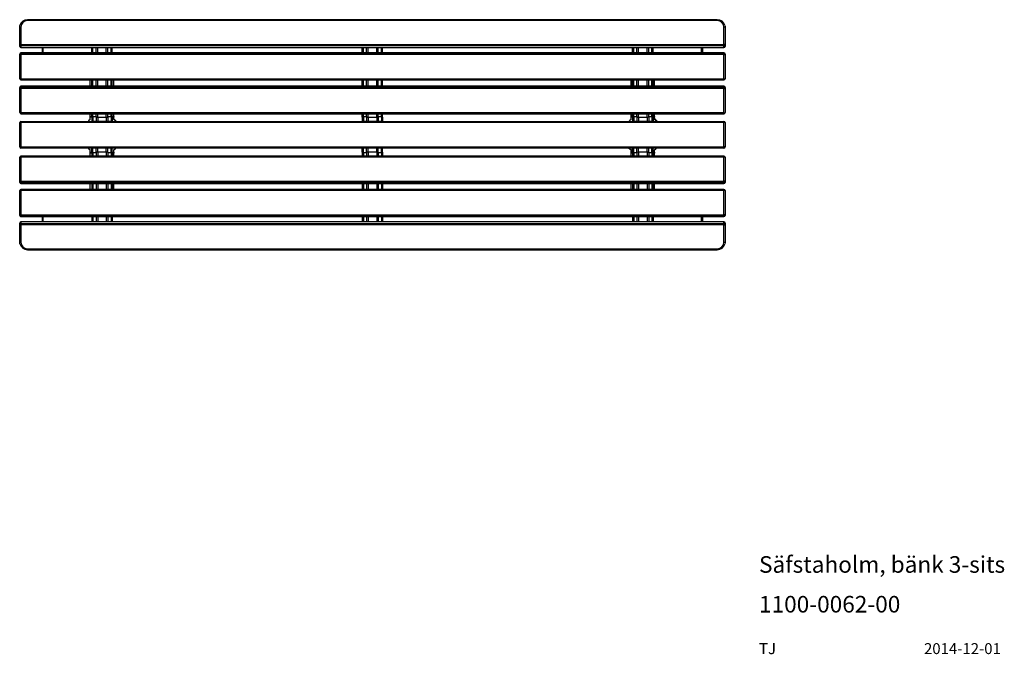
# Model space of a CAD drawing. Extents: x 682 to 3194, y 78 to 1699.
import ezdxf

# ---------------------------------------------------------------- set-up
doc = ezdxf.new("R2010")
doc.units = 0
doc.header["$LTSCALE"] = 8
doc.layers.get('0').update_dxf_attribs({"linetype": 'CONTINUOUS'})
doc.styles.add('SLDTEXTSTYLE0', font='TXT', dxfattribs={"width": 0.75})

msp = doc.modelspace()

# ---------------------------------------------------------------- linework, layer by layer
at = {"color": 7, "linetype": 'CONTINUOUS'}
for p, q in [((2461.7, 1698.6), (701.7, 1698.6)), ((2461.7, 1696.2), (701.7, 1696.2)), ((681.7, 1634.8), (681.7, 1678.9)), ((684.7, 1679.5), (684.7, 1635.4)), ((2478.7, 1635.4), (2478.7, 1679.5)), ((2481.7, 1678.9), (2481.7, 1634.8)), ((681.7, 1630.4), (681.7, 1634.8)), ((684.7, 1631.9), (684.7, 1635.4)), ((684.7, 1635.4), (2478.7, 1635.4)), ((2478.7, 1631.9), (2478.7, 1635.4)), ((2481.7, 1634.8), (2481.7, 1630.4)), ((681.7, 1609.5), (681.7, 1610.7)), ((681.7, 1547.6), (681.7, 1609.5)), ((2478.7, 1631.9), (684.7, 1631.9)), ((684.7, 1631.9), (684.7, 1627.5)), ((684.7, 1627.5), (2478.7, 1627.5)), ((684.7, 1627.4), (2478.7, 1627.4)), ((2478.7, 1613.7), (684.7, 1613.7)), ((684.7, 1613.7), (684.7, 1612.5)), ((2478.7, 1613.7), (684.7, 1613.7)), ((684.7, 1612.5), (2478.7, 1612.5)), ((684.7, 1612.5), (684.7, 1609.3)), ((2478.7, 1609.3), (684.7, 1609.3)), ((684.7, 1609.3), (684.7, 1547.4)), ((739.7, 1613.7), (739.7, 1627.4)), ((741.7, 1613.7), (741.7, 1627.4)), ((865.7, 1613.7), (865.7, 1627.4)), ((868.7, 1613.7), (868.7, 1627.4)), ((876.7, 1613.7), (876.7, 1627.4)), ((906.7, 1613.7), (906.7, 1627.4)), ((914.7, 1613.7), (914.7, 1627.4)), ((917.7, 1613.7), (917.7, 1627.4)), ((1555.7, 1613.7), (1555.7, 1627.4)), ((1558.7, 1613.7), (1558.7, 1627.4)), ((1566.7, 1613.7), (1566.7, 1627.4)), ((1596.7, 1613.7), (1596.7, 1627.4)), ((1604.7, 1613.7), (1604.7, 1627.4)), ((1607.7, 1613.7), (1607.7, 1627.4)), ((2245.7, 1613.7), (2245.7, 1627.4)), ((2248.7, 1613.7), (2248.7, 1627.4)), ((2256.7, 1613.7), (2256.7, 1627.4)), ((2286.7, 1613.7), (2286.7, 1627.4)), ((2294.7, 1613.7), (2294.7, 1627.4)), ((2297.7, 1613.7), (2297.7, 1627.4)), ((2421.7, 1613.7), (2421.7, 1627.4)), ((2421.7, 1627.3), (2421.7, 1613.7)), ((2423.7, 1627.4), (2423.7, 1613.7)), ((2478.7, 1627.5), (2478.7, 1631.9)), ((2478.7, 1612.5), (2478.7, 1613.7)), ((2478.7, 1612.5), (2478.7, 1609.3)), ((2478.7, 1547.4), (2478.7, 1609.3)), ((2481.7, 1610.7), (2481.7, 1609.5)), ((2481.7, 1609.5), (2481.7, 1547.6)), ((684.7, 1547.4), (2478.7, 1547.4)), ((684.7, 1544.6), (2478.7, 1544.6)), ((861.7, 1528.7), (861.7, 1544.6)), ((865.7, 1528.7), (865.7, 1544.6)), ((868.7, 1528.7), (868.7, 1544.6)), ((876.7, 1528.7), (876.7, 1544.6)), ((906.7, 1528.7), (906.7, 1544.6)), ((914.7, 1528.7), (914.7, 1544.6)), ((917.7, 1528.7), (917.7, 1544.6)), ((921.7, 1528.7), (921.7, 1544.6)), ((1555.7, 1528.7), (1555.7, 1544.6)), ((1558.7, 1528.7), (1558.7, 1544.6)), ((1566.7, 1528.7), (1566.7, 1544.6)), ((1596.7, 1528.7), (1596.7, 1544.6)), ((1604.7, 1528.7), (1604.7, 1544.6)), ((1607.7, 1528.7), (1607.7, 1544.6)), ((2241.7, 1528.7), (2241.7, 1544.6)), ((2245.7, 1528.7), (2245.7, 1544.6)), ((2248.7, 1528.7), (2248.7, 1544.6)), ((2256.7, 1528.7), (2256.7, 1544.6)), ((2286.7, 1528.7), (2286.7, 1544.6)), ((2294.7, 1528.7), (2294.7, 1544.6)), ((2297.7, 1528.7), (2297.7, 1544.6)), ((2301.7, 1528.7), (2301.7, 1544.6)), ((681.7, 1523), (681.7, 1525.7)), ((681.7, 1461.5), (681.7, 1523)), ((2478.7, 1528.7), (684.7, 1528.7)), ((684.7, 1528.7), (684.7, 1526)), ((2478.7, 1528.7), (684.7, 1528.7)), ((684.7, 1526), (2478.7, 1526)), ((684.7, 1526), (684.7, 1522.6)), ((2478.7, 1522.6), (684.7, 1522.6)), ((684.7, 1522.6), (684.7, 1461.1)), ((2478.7, 1526), (2478.7, 1528.7)), ((2478.7, 1526), (2478.7, 1522.6)), ((2478.7, 1461.1), (2478.7, 1522.6)), ((2481.7, 1525.7), (2481.7, 1523)), ((2481.7, 1523), (2481.7, 1461.5)), ((684.7, 1461.1), (2478.7, 1461.1)), ((684.7, 1458.5), (2478.7, 1458.5)), ((861.7, 1451.7), (861.7, 1458.5)), ((865.7, 1449.8), (865.7, 1458.5)), ((868.7, 1449.8), (868.7, 1458.5)), ((876.7, 1450.2), (876.7, 1458.5)), ((906.7, 1450.2), (906.7, 1458.5)), ((914.7, 1449.8), (914.7, 1458.5)), ((917.7, 1449.8), (917.7, 1458.5)), ((921.7, 1451.7), (921.7, 1458.5)), ((1555.7, 1449.8), (1555.7, 1458.5)), ((1558.7, 1449.8), (1558.7, 1458.5)), ((1566.7, 1450.2), (1566.7, 1458.5)), ((1596.7, 1450.2), (1596.7, 1458.5)), ((1604.7, 1449.8), (1604.7, 1458.5)), ((1607.7, 1449.8), (1607.7, 1458.5)), ((2241.7, 1451.7), (2241.7, 1458.5)), ((2245.7, 1449.8), (2245.7, 1458.5)), ((2248.7, 1449.8), (2248.7, 1458.5)), ((2256.7, 1450.2), (2256.7, 1458.5)), ((2286.7, 1450.2), (2286.7, 1458.5)), ((2294.7, 1449.8), (2294.7, 1458.5)), ((2297.7, 1449.8), (2297.7, 1458.5)), ((2301.7, 1451.7), (2301.7, 1458.5)), ((681.7, 1373.8), (681.7, 1435.8)), ((684.7, 1435.8), (681.7, 1435.8)), ((684.7, 1438.8), (2478.7, 1438.8)), ((684.7, 1438.8), (684.7, 1435.8)), ((684.7, 1435.8), (684.7, 1373.8)), ((2478.7, 1435.8), (684.7, 1435.8)), ((861.7, 1449.2), (861.7, 1451.7)), ((861.7, 1443.5), (861.7, 1449.2)), ((865.7, 1449.8), (868.7, 1449.8)), ((865.7, 1449.8), (865.7, 1438.8)), ((868.7, 1438.8), (865.7, 1438.8)), ((865.7, 1438.8), (865.7, 1438.8)), ((868.7, 1449.8), (868.7, 1438.8)), ((868.7, 1438.8), (868.7, 1438.8)), ((876.7, 1438.8), (868.7, 1438.8)), ((876.7, 1450.2), (876.7, 1438.8)), ((880.7, 1438.8), (876.7, 1438.8)), ((876.7, 1438.8), (876.7, 1438.8)), ((880.7, 1449.8), (902.7, 1449.8)), ((880.7, 1449.8), (880.7, 1438.8)), ((902.7, 1438.8), (880.7, 1438.8)), ((902.7, 1449.8), (902.7, 1438.8)), ((906.7, 1438.8), (902.7, 1438.8)), ((906.7, 1450.2), (906.7, 1438.8)), ((906.7, 1438.8), (906.7, 1438.8)), ((914.7, 1438.8), (906.7, 1438.8)), ((914.7, 1449.8), (917.7, 1449.8)), ((914.7, 1449.8), (914.7, 1438.8)), ((917.7, 1438.8), (914.7, 1438.8)), ((914.7, 1438.8), (914.7, 1438.8)), ((917.7, 1449.8), (917.7, 1438.8)), ((917.7, 1438.8), (917.7, 1438.8)), ((921.7, 1451.7), (921.7, 1449.2)), ((921.7, 1443.5), (921.7, 1449.2)), ((1555.7, 1449.8), (1558.7, 1449.8)), ((1555.7, 1449.8), (1555.7, 1438.8)), ((1558.7, 1438.8), (1555.7, 1438.8)), ((1555.7, 1438.8), (1555.7, 1438.8)), ((1558.7, 1449.8), (1558.7, 1438.8)), ((1558.7, 1438.8), (1558.7, 1438.8)), ((1566.7, 1438.8), (1558.7, 1438.8)), ((1566.7, 1450.2), (1566.7, 1438.8)), ((1570.7, 1438.8), (1566.7, 1438.8)), ((1566.7, 1438.8), (1566.7, 1438.8)), ((1570.7, 1449.8), (1592.7, 1449.8)), ((1570.7, 1449.8), (1570.7, 1438.8)), ((1592.7, 1438.8), (1570.7, 1438.8)), ((1592.7, 1449.8), (1592.7, 1438.8)), ((1596.7, 1438.8), (1592.7, 1438.8)), ((1596.7, 1450.2), (1596.7, 1438.8)), ((1596.7, 1438.8), (1596.7, 1438.8)), ((1604.7, 1438.8), (1596.7, 1438.8)), ((1604.7, 1449.8), (1607.7, 1449.8)), ((1604.7, 1449.8), (1604.7, 1438.8)), ((1607.7, 1438.8), (1604.7, 1438.8)), ((1604.7, 1438.8), (1604.7, 1438.8)), ((1607.7, 1449.8), (1607.7, 1438.8)), ((1607.7, 1438.8), (1607.7, 1438.8)), ((2241.7, 1449.2), (2241.7, 1451.7)), ((2241.7, 1443.5), (2241.7, 1449.2)), ((2245.7, 1449.8), (2248.7, 1449.8)), ((2245.7, 1449.8), (2245.7, 1438.8)), ((2248.7, 1438.8), (2245.7, 1438.8)), ((2245.7, 1438.8), (2245.7, 1438.8)), ((2248.7, 1449.8), (2248.7, 1438.8)), ((2248.7, 1438.8), (2248.7, 1438.8)), ((2256.7, 1438.8), (2248.7, 1438.8)), ((2256.7, 1450.2), (2256.7, 1438.8)), ((2260.7, 1438.8), (2256.7, 1438.8)), ((2256.7, 1438.8), (2256.7, 1438.8)), ((2260.7, 1449.8), (2282.7, 1449.8)), ((2260.7, 1449.8), (2260.7, 1438.8)), ((2282.7, 1438.8), (2260.7, 1438.8)), ((2282.7, 1449.8), (2282.7, 1438.8)), ((2286.7, 1438.8), (2282.7, 1438.8)), ((2286.7, 1450.2), (2286.7, 1438.8)), ((2286.7, 1438.8), (2286.7, 1438.8)), ((2294.7, 1438.8), (2286.7, 1438.8)), ((2294.7, 1449.8), (2297.7, 1449.8)), ((2294.7, 1449.8), (2294.7, 1438.8)), ((2297.7, 1438.8), (2294.7, 1438.8)), ((2294.7, 1438.8), (2294.7, 1438.8)), ((2297.7, 1449.8), (2297.7, 1438.8)), ((2297.7, 1438.8), (2297.7, 1438.8)), ((2301.7, 1451.7), (2301.7, 1449.2)), ((2301.7, 1443.5), (2301.7, 1449.2)), ((2478.7, 1438.8), (2478.7, 1435.8)), ((2478.7, 1373.8), (2478.7, 1435.8)), ((2481.7, 1435.8), (2478.7, 1435.8)), ((2481.7, 1435.8), (2481.7, 1373.8)), ((684.7, 1373.8), (681.7, 1373.8)), ((684.7, 1373.8), (2478.7, 1373.8)), ((684.7, 1373.8), (684.7, 1370.8)), ((2478.7, 1370.8), (684.7, 1370.8)), ((861.7, 1360.4), (861.7, 1366)), ((861.7, 1357.9), (861.7, 1360.4)), ((861.7, 1350.2), (861.7, 1357.9)), ((865.7, 1359.8), (865.7, 1370.8)), ((868.7, 1359.8), (865.7, 1359.8)), ((865.7, 1359.8), (865.7, 1350.2)), ((868.7, 1359.8), (868.7, 1370.8)), ((868.7, 1359.8), (868.7, 1350.2)), ((876.7, 1359.3), (876.7, 1370.8)), ((876.7, 1359.3), (876.7, 1350.2)), ((880.7, 1359.8), (880.7, 1370.8)), ((902.7, 1359.8), (880.7, 1359.8)), ((902.7, 1359.8), (902.7, 1370.8)), ((906.7, 1359.3), (906.7, 1370.8)), ((906.7, 1359.3), (906.7, 1350.2)), ((914.7, 1359.8), (914.7, 1370.8)), ((917.7, 1359.8), (914.7, 1359.8)), ((914.7, 1359.8), (914.7, 1350.2)), ((917.7, 1359.8), (917.7, 1370.8)), ((917.7, 1359.8), (917.7, 1350.2)), ((921.7, 1360.4), (921.7, 1366)), ((921.7, 1360.4), (921.7, 1357.9)), ((921.7, 1350.2), (921.7, 1357.9)), ((1555.7, 1359.8), (1555.7, 1370.8)), ((1558.7, 1359.8), (1555.7, 1359.8)), ((1555.7, 1359.8), (1555.7, 1350.2)), ((1558.7, 1359.8), (1558.7, 1370.8)), ((1558.7, 1359.8), (1558.7, 1350.2)), ((1566.7, 1359.3), (1566.7, 1370.8)), ((1566.7, 1359.3), (1566.7, 1350.2)), ((1570.7, 1359.8), (1570.7, 1370.8)), ((1592.7, 1359.8), (1570.7, 1359.8)), ((1592.7, 1359.8), (1592.7, 1370.8)), ((1596.7, 1359.3), (1596.7, 1370.8)), ((1596.7, 1359.3), (1596.7, 1350.2)), ((1604.7, 1359.8), (1604.7, 1370.8)), ((1607.7, 1359.8), (1604.7, 1359.8)), ((1604.7, 1359.8), (1604.7, 1350.2)), ((1607.7, 1359.8), (1607.7, 1370.8)), ((1607.7, 1359.8), (1607.7, 1350.2)), ((2241.7, 1360.4), (2241.7, 1366)), ((2241.7, 1357.9), (2241.7, 1360.4)), ((2241.7, 1350.2), (2241.7, 1357.9)), ((2245.7, 1359.8), (2245.7, 1370.8)), ((2248.7, 1359.8), (2245.7, 1359.8)), ((2245.7, 1359.8), (2245.7, 1350.2)), ((2248.7, 1359.8), (2248.7, 1370.8)), ((2248.7, 1359.8), (2248.7, 1350.2)), ((2256.7, 1359.3), (2256.7, 1370.8)), ((2256.7, 1359.3), (2256.7, 1350.2)), ((2260.7, 1359.8), (2260.7, 1370.8)), ((2282.7, 1359.8), (2260.7, 1359.8)), ((2282.7, 1359.8), (2282.7, 1370.8)), ((2286.7, 1359.3), (2286.7, 1370.8)), ((2286.7, 1359.3), (2286.7, 1350.2)), ((2294.7, 1359.8), (2294.7, 1370.8)), ((2297.7, 1359.8), (2294.7, 1359.8)), ((2294.7, 1359.8), (2294.7, 1350.2)), ((2297.7, 1359.8), (2297.7, 1370.8)), ((2297.7, 1359.8), (2297.7, 1350.2)), ((2301.7, 1360.4), (2301.7, 1366)), ((2301.7, 1360.4), (2301.7, 1357.9)), ((2301.7, 1350.2), (2301.7, 1357.9)), ((2478.7, 1373.8), (2478.7, 1370.8)), ((2481.7, 1373.8), (2478.7, 1373.8)), ((681.7, 1285.7), (681.7, 1347.2)), ((2478.7, 1350.2), (684.7, 1350.2)), ((684.7, 1347.6), (684.7, 1286)), ((2478.7, 1347.6), (684.7, 1347.6)), ((2478.7, 1286), (2478.7, 1347.6)), ((2481.7, 1347.2), (2481.7, 1285.7)), ((681.7, 1283), (681.7, 1285.7)), ((684.7, 1286), (2478.7, 1286)), ((684.7, 1286), (684.7, 1282.7)), ((2478.7, 1282.7), (684.7, 1282.7)), ((684.7, 1282.7), (684.7, 1280)), ((2478.7, 1286), (2478.7, 1282.7)), ((2478.7, 1280), (2478.7, 1282.7)), ((2481.7, 1285.7), (2481.7, 1283)), ((681.7, 1200), (681.7, 1261.9)), ((684.7, 1280), (2478.7, 1280)), ((684.7, 1280), (2478.7, 1280)), ((2478.7, 1264.9), (684.7, 1264.9)), ((684.7, 1262.1), (684.7, 1200.2)), ((2478.7, 1262.1), (684.7, 1262.1)), ((861.7, 1264.9), (861.7, 1280)), ((865.7, 1280), (865.7, 1264.9)), ((868.7, 1280), (868.7, 1264.9)), ((876.7, 1280), (876.7, 1264.9)), ((906.7, 1280), (906.7, 1264.9)), ((914.7, 1280), (914.7, 1264.9)), ((917.7, 1280), (917.7, 1264.9)), ((921.7, 1264.9), (921.7, 1280)), ((1555.7, 1280), (1555.7, 1264.9)), ((1558.7, 1280), (1558.7, 1264.9)), ((1566.7, 1280), (1566.7, 1264.9)), ((1596.7, 1280), (1596.7, 1264.9)), ((1604.7, 1280), (1604.7, 1264.9)), ((1607.7, 1280), (1607.7, 1264.9)), ((2241.7, 1264.9), (2241.7, 1280)), ((2245.7, 1280), (2245.7, 1264.9)), ((2248.7, 1280), (2248.7, 1264.9)), ((2256.7, 1280), (2256.7, 1264.9)), ((2286.7, 1280), (2286.7, 1264.9)), ((2294.7, 1280), (2294.7, 1264.9)), ((2297.7, 1280), (2297.7, 1264.9)), ((2301.7, 1264.9), (2301.7, 1280)), ((2478.7, 1200.2), (2478.7, 1262.1)), ((2481.7, 1261.9), (2481.7, 1200)), ((681.7, 1198.8), (681.7, 1200)), ((684.7, 1200.2), (2478.7, 1200.2)), ((684.7, 1200.2), (684.7, 1197)), ((2478.7, 1197), (684.7, 1197)), ((684.7, 1197), (684.7, 1195.8)), ((684.7, 1195.8), (2478.7, 1195.8)), ((684.7, 1195.8), (2478.7, 1195.8)), ((2478.7, 1182.1), (684.7, 1182.1)), ((684.7, 1182.1), (684.7, 1177.7)), ((2478.7, 1182.1), (684.7, 1182.1)), ((739.7, 1182.1), (739.7, 1195.8)), ((741.7, 1182.1), (741.7, 1195.8)), ((865.7, 1195.8), (865.7, 1182.1)), ((868.7, 1195.8), (868.7, 1182.1)), ((876.7, 1195.8), (876.7, 1182.1)), ((906.7, 1195.8), (906.7, 1182.1)), ((914.7, 1195.8), (914.7, 1182.1)), ((917.7, 1195.8), (917.7, 1182.1)), ((1555.7, 1195.8), (1555.7, 1182.1)), ((1558.7, 1195.8), (1558.7, 1182.1)), ((1566.7, 1195.8), (1566.7, 1182.1)), ((1596.7, 1195.8), (1596.7, 1182.1)), ((1604.7, 1195.8), (1604.7, 1182.1)), ((1607.7, 1195.8), (1607.7, 1182.1)), ((2245.7, 1195.8), (2245.7, 1182.1)), ((2248.7, 1195.8), (2248.7, 1182.1)), ((2256.7, 1195.8), (2256.7, 1182.1)), ((2286.7, 1195.8), (2286.7, 1182.1)), ((2294.7, 1195.8), (2294.7, 1182.1)), ((2297.7, 1195.8), (2297.7, 1182.1)), ((2421.7, 1182.1), (2421.7, 1195.8)), ((2423.7, 1195.8), (2423.7, 1182.1)), ((2478.7, 1200.2), (2478.7, 1197)), ((2478.7, 1195.8), (2478.7, 1197)), ((2478.7, 1177.7), (2478.7, 1182.1)), ((2481.7, 1200), (2481.7, 1198.8)), ((681.7, 1174.8), (681.7, 1179.1)), ((681.7, 1130.7), (681.7, 1174.8)), ((684.7, 1177.7), (2478.7, 1177.7)), ((684.7, 1177.7), (684.7, 1174.2)), ((2478.7, 1174.2), (684.7, 1174.2)), ((684.7, 1174.2), (684.7, 1130.1)), ((2478.7, 1177.7), (2478.7, 1174.2)), ((2478.7, 1130.1), (2478.7, 1174.2)), ((2481.7, 1179.1), (2481.7, 1174.8)), ((2481.7, 1174.8), (2481.7, 1130.7)), ((701.7, 1113.4), (2461.7, 1113.4)), ((701.7, 1111), (2461.7, 1111))]:
    msp.add_line(p, q, dxfattribs=at)
at = {"color": 8, "linetype": 'CONTINUOUS'}
for p, q in [((701.7, 1696.2), (701.7, 1698.6)), ((2461.7, 1696.2), (2461.7, 1698.6)), ((684.7, 1627.4), (684.7, 1627.5)), ((684.7, 1613.7), (684.7, 1613.7)), ((740.7, 1627.4), (740.7, 1613.7)), ((880.7, 1613.7), (880.7, 1627.4)), ((902.7, 1613.7), (902.7, 1627.4)), ((1570.7, 1613.7), (1570.7, 1627.4)), ((1592.7, 1613.7), (1592.7, 1627.4)), ((2260.7, 1613.7), (2260.7, 1627.4)), ((2282.7, 1613.7), (2282.7, 1627.4)), ((2422.7, 1613.7), (2422.7, 1627.3)), ((2478.7, 1627.4), (2478.7, 1627.5)), ((2478.7, 1613.7), (2478.7, 1613.7)), ((684.7, 1547.4), (684.7, 1544.6)), ((880.7, 1528.7), (880.7, 1544.6)), ((902.7, 1528.7), (902.7, 1544.6)), ((1570.7, 1528.7), (1570.7, 1544.6)), ((1592.7, 1528.7), (1592.7, 1544.6)), ((2260.7, 1528.7), (2260.7, 1544.6)), ((2282.7, 1528.7), (2282.7, 1544.6)), ((2478.7, 1547.4), (2478.7, 1544.6)), ((684.7, 1528.7), (684.7, 1528.7)), ((2478.7, 1528.7), (2478.7, 1528.7)), ((684.7, 1461.1), (684.7, 1458.5)), ((880.7, 1449.8), (880.7, 1458.5)), ((902.7, 1449.8), (902.7, 1458.5)), ((1570.7, 1449.8), (1570.7, 1458.5)), ((1592.7, 1449.8), (1592.7, 1458.5)), ((2260.7, 1449.8), (2260.7, 1458.5)), ((2282.7, 1449.8), (2282.7, 1458.5)), ((2478.7, 1461.1), (2478.7, 1458.5)), ((861.7, 1451.7), (865.7, 1451.7)), ((865.7, 1449.2), (861.7, 1449.2)), ((880.7, 1438.8), (880.7, 1438.8)), ((902.7, 1438.8), (902.7, 1438.8)), ((917.7, 1451.7), (921.7, 1451.7)), ((921.7, 1449.2), (917.7, 1449.2)), ((1570.7, 1438.8), (1570.7, 1438.8)), ((1592.7, 1438.8), (1592.7, 1438.8)), ((2241.7, 1451.7), (2245.7, 1451.7)), ((2245.7, 1449.2), (2241.7, 1449.2)), ((2260.7, 1438.8), (2260.7, 1438.8)), ((2282.7, 1438.8), (2282.7, 1438.8)), ((2297.7, 1451.7), (2301.7, 1451.7)), ((2301.7, 1449.2), (2297.7, 1449.2)), ((861.7, 1360.4), (865.7, 1360.4)), ((865.7, 1357.9), (861.7, 1357.9)), ((880.7, 1359.8), (880.7, 1350.2)), ((902.7, 1359.8), (902.7, 1350.2)), ((917.7, 1360.4), (921.7, 1360.4)), ((921.7, 1357.9), (917.7, 1357.9)), ((1570.7, 1359.8), (1570.7, 1350.2)), ((1592.7, 1359.8), (1592.7, 1350.2)), ((2241.7, 1360.4), (2245.7, 1360.4)), ((2245.7, 1357.9), (2241.7, 1357.9)), ((2260.7, 1359.8), (2260.7, 1350.2)), ((2282.7, 1359.8), (2282.7, 1350.2)), ((2297.7, 1360.4), (2301.7, 1360.4)), ((2301.7, 1357.9), (2297.7, 1357.9)), ((684.7, 1350.2), (684.7, 1347.6)), ((2478.7, 1350.2), (2478.7, 1347.6)), ((684.7, 1280), (684.7, 1280)), ((684.7, 1264.9), (684.7, 1262.1)), ((880.7, 1280), (880.7, 1264.9)), ((902.7, 1280), (902.7, 1264.9)), ((1570.7, 1280), (1570.7, 1264.9)), ((1592.7, 1280), (1592.7, 1264.9)), ((2260.7, 1280), (2260.7, 1264.9)), ((2282.7, 1280), (2282.7, 1264.9)), ((2478.7, 1280), (2478.7, 1280)), ((2478.7, 1264.9), (2478.7, 1262.1)), ((684.7, 1195.8), (684.7, 1195.8)), ((684.7, 1182.1), (684.7, 1182.1)), ((740.7, 1195.8), (740.7, 1182.1)), ((880.7, 1195.8), (880.7, 1182.1)), ((902.7, 1195.8), (902.7, 1182.1)), ((1570.7, 1195.8), (1570.7, 1182.1)), ((1592.7, 1195.8), (1592.7, 1182.1)), ((2260.7, 1195.8), (2260.7, 1182.1)), ((2282.7, 1195.8), (2282.7, 1182.1)), ((2422.7, 1182.1), (2422.7, 1195.8)), ((2478.7, 1195.8), (2478.7, 1195.8)), ((2478.7, 1182.1), (2478.7, 1182.1)), ((701.7, 1113.4), (701.7, 1111)), ((2461.7, 1113.4), (2461.7, 1111))]:
    msp.add_line(p, q, dxfattribs=at)
at = {"color": 7, "linetype": 'CONTINUOUS', "flags": 128}
for points in [[(681.7, 1678.9), (681.9, 1681.7), (682.3, 1683.8)], [(2481, 1683.8), (2481.5, 1681.7), (2481.7, 1678.9)], [(861.7, 1443.5), (858.4, 1440.8), (856.4, 1438.8)], [(868.7, 1450.7), (868.9, 1450.9), (869.4, 1451), (870.3, 1451.1), (871.4, 1451.2), (872.7, 1451.2), (873.9, 1451.2), (875, 1451.1), (875.9, 1451), (876.5, 1450.9), (876.7, 1450.7)], [(906.7, 1450.7), (906.9, 1450.9), (907.4, 1451), (908.3, 1451.1), (909.4, 1451.2), (910.7, 1451.2), (911.9, 1451.2), (913, 1451.1), (913.9, 1451), (914.5, 1450.9), (914.7, 1450.7)], [(926.9, 1438.8), (924.9, 1440.8), (921.7, 1443.5)], [(1558.7, 1450.7), (1558.9, 1450.9), (1559.4, 1451), (1560.3, 1451.1), (1561.4, 1451.2), (1562.7, 1451.2), (1563.9, 1451.2), (1565, 1451.1), (1565.9, 1451), (1566.5, 1450.9), (1566.7, 1450.7)], [(1596.7, 1450.7), (1596.9, 1450.9), (1597.4, 1451), (1598.3, 1451.1), (1599.4, 1451.2), (1600.7, 1451.2), (1601.9, 1451.2), (1603, 1451.1), (1603.9, 1451), (1604.5, 1450.9), (1604.7, 1450.7)], [(2241.7, 1443.5), (2238.4, 1440.8), (2236.4, 1438.8)], [(2248.7, 1450.7), (2248.9, 1450.9), (2249.4, 1451), (2250.3, 1451.1), (2251.4, 1451.2), (2252.7, 1451.2), (2253.9, 1451.2), (2255, 1451.1), (2255.9, 1451), (2256.5, 1450.9), (2256.7, 1450.7)], [(2286.7, 1450.7), (2286.9, 1450.9), (2287.4, 1451), (2288.3, 1451.1), (2289.4, 1451.2), (2290.7, 1451.2), (2291.9, 1451.2), (2293, 1451.1), (2293.9, 1451), (2294.5, 1450.9), (2294.7, 1450.7)], [(2306.9, 1438.8), (2304.9, 1440.8), (2301.7, 1443.5)], [(856.4, 1370.8), (858.4, 1368.8), (861.7, 1366)], [(876.7, 1358.8), (876.5, 1358.7), (875.9, 1358.6), (875, 1358.5), (873.9, 1358.4), (872.7, 1358.4), (871.4, 1358.4), (870.3, 1358.5), (869.4, 1358.6), (868.9, 1358.7), (868.7, 1358.8)], [(914.7, 1358.8), (914.5, 1358.7), (913.9, 1358.6), (913, 1358.5), (911.9, 1358.4), (910.7, 1358.4), (909.4, 1358.4), (908.3, 1358.5), (907.4, 1358.6), (906.9, 1358.7), (906.7, 1358.8)], [(921.7, 1366), (924.9, 1368.8), (926.9, 1370.8)], [(1566.7, 1358.8), (1566.5, 1358.7), (1565.9, 1358.6), (1565, 1358.5), (1563.9, 1358.4), (1562.7, 1358.4), (1561.4, 1358.4), (1560.3, 1358.5), (1559.4, 1358.6), (1558.9, 1358.7), (1558.7, 1358.8)], [(1604.7, 1358.8), (1604.5, 1358.7), (1603.9, 1358.6), (1603, 1358.5), (1601.9, 1358.4), (1600.7, 1358.4), (1599.4, 1358.4), (1598.3, 1358.5), (1597.4, 1358.6), (1596.9, 1358.7), (1596.7, 1358.8)], [(2236.4, 1370.8), (2238.4, 1368.8), (2241.7, 1366)], [(2256.7, 1358.8), (2256.5, 1358.7), (2255.9, 1358.6), (2255, 1358.5), (2253.9, 1358.4), (2252.7, 1358.4), (2251.4, 1358.4), (2250.3, 1358.5), (2249.4, 1358.6), (2248.9, 1358.7), (2248.7, 1358.8)], [(2294.7, 1358.8), (2294.5, 1358.7), (2293.9, 1358.6), (2293, 1358.5), (2291.9, 1358.4), (2290.7, 1358.4), (2289.4, 1358.4), (2288.3, 1358.5), (2287.4, 1358.6), (2286.9, 1358.7), (2286.7, 1358.8)], [(2301.7, 1366), (2304.9, 1368.8), (2306.9, 1370.8)], [(682.3, 1125.8), (681.9, 1127.9), (681.7, 1130.7)], [(2481.7, 1130.7), (2481.5, 1127.9), (2481, 1125.8)]]:
    msp.add_lwpolyline(points, dxfattribs=at)
at = {"color": 7, "linetype": 'CONTINUOUS'}
for centre, radius, start, end in [((701.5, 1678.7), 19.9, 89.599, 165.1956), ((701.5, 1679.4), 16.8, 89.4272, 179.4153), ((2461.8, 1678.7), 19.8, 14.6709, 90.4295), ((2461.8, 1679.4), 16.8, 0.5851, 90.5723), ((683.9, 1675.3), 4.28, 80.3055, 122.2053), ((2479.4, 1675.3), 4.28, 57.7962, 99.6932), ((683.9, 1631.2), 4.28, 80.3057, 122.2051), ((684.6, 1634.9), 2.97, 180.5846, 270.573), ((2479.4, 1631.2), 4.28, 57.7963, 99.6931), ((2478.7, 1634.9), 2.97, 269.4282, 359.4137), ((684.7, 1630.4), 3, 180, 270), ((684.6, 1630.5), 2.97, 180.5847, 270.5726), ((684.7, 1610.7), 3, 90, 180), ((684.7, 1610.7), 3, 89.9568, 179.9567), ((684.7, 1609.5), 3, 89.9568, 179.9564), ((683.9, 1623.1), 13.8, 260.5906, 273.1115), ((2478.7, 1630.4), 3, 270, 0), ((2478.7, 1630.5), 2.97, 269.4286, 359.4136), ((2478.7, 1610.7), 3, 0, 90), ((2478.7, 1610.7), 3, 0.0451, 90.0421), ((2478.7, 1609.5), 3, 0.0454, 90.0421), ((2479.4, 1623.1), 13.8, 266.8889, 279.409), ((684.7, 1547.6), 3, 180, 270), ((683.9, 1561.2), 13.8, 260.5908, 273.1112), ((2478.7, 1547.6), 3, 270, 0), ((2479.4, 1561.2), 13.8, 266.8892, 279.4087), ((684.7, 1525.7), 3, 90, 180), ((684.6, 1525.7), 2.99, 89.7867, 179.7848), ((684.6, 1523), 2.99, 89.7866, 179.7849), ((683.9, 1529.1), 6.47, 249.5465, 276.5568), ((2478.7, 1525.7), 3, 0, 90), ((2478.7, 1525.7), 2.99, 0.2169, 90.2122), ((2478.7, 1523), 2.99, 0.2168, 90.2122), ((2479.4, 1529.1), 6.47, 263.4441, 290.4525), ((684.7, 1461.5), 3, 180, 270), ((683.9, 1467.5), 6.47, 249.5467, 276.5566), ((2478.7, 1461.5), 3, 270, 0), ((2479.4, 1467.5), 6.47, 263.4443, 290.4523), ((684.7, 1435.8), 3, 90, 180), ((879.7, 1458.3), 8.63, 249.5467, 276.5566), ((903.6, 1458.3), 8.63, 263.4434, 290.4533), ((899.8, 1413.9), 38.3, 40.4389, 55.1681), ((1569.7, 1458.3), 8.63, 249.5466, 276.5568), ((1593.6, 1458.3), 8.63, 263.4429, 290.4537), ((2259.7, 1458.3), 8.63, 249.5467, 276.5564), ((2283.6, 1458.3), 8.63, 263.4436, 290.4533), ((2279.8, 1413.9), 38.3, 40.4339, 55.1731), ((2478.7, 1435.8), 3, 0, 90), ((684.7, 1373.8), 3, 180, 270), ((879.7, 1351.3), 8.63, 83.4433, 110.4535), ((903.6, 1351.3), 8.63, 69.5465, 96.5567), ((1569.7, 1351.3), 8.63, 83.4431, 110.4537), ((1593.6, 1351.3), 8.63, 69.5461, 96.5572), ((2259.7, 1351.3), 8.63, 83.4435, 110.4535), ((2283.6, 1351.3), 8.63, 69.5465, 96.5565), ((2478.7, 1373.8), 3, 270, 0), ((684.7, 1347.2), 3, 90, 180), ((683.9, 1341.1), 6.47, 83.4432, 110.4535), ((2478.7, 1347.2), 3, 0, 90), ((2479.4, 1341.1), 6.47, 69.5475, 96.5559), ((683.9, 1279.6), 6.47, 83.443, 110.4537), ((684.6, 1285.7), 2.99, 180.2152, 270.2133), ((684.7, 1283), 3, 180, 270), ((684.6, 1283), 2.99, 180.215, 270.2136), ((2479.4, 1279.6), 6.47, 69.5473, 96.5561), ((2478.7, 1285.7), 2.99, 269.7878, 359.7831), ((2478.7, 1283), 3, 270, 0), ((2478.7, 1283), 2.99, 269.7876, 359.7833), ((684.7, 1261.9), 3, 90, 180), ((683.9, 1248.3), 13.8, 86.8999, 99.3748), ((2478.7, 1261.9), 3, 0, 90), ((2479.4, 1248.3), 13.8, 80.6257, 93.0997), ((683.9, 1186.4), 13.8, 86.9, 99.3752), ((684.7, 1200), 3, 180.0432, 270.0428), ((684.7, 1198.8), 3, 180, 270), ((684.7, 1198.8), 3, 180.0429, 270.0431), ((684.7, 1179.1), 3, 90, 180), ((684.6, 1179.1), 2.97, 89.4274, 179.4153), ((2479.4, 1186.4), 13.8, 80.6252, 93.0996), ((2478.7, 1200), 3, 269.9583, 359.9551), ((2478.7, 1198.8), 3, 270, 0), ((2478.7, 1198.8), 3, 269.958, 359.9554), ((2478.7, 1179.1), 3, 0, 90), ((2478.7, 1179.1), 2.97, 0.5864, 90.5714), ((684.6, 1174.7), 2.97, 89.427, 179.4154), ((683.9, 1178.4), 4.28, 237.7949, 279.6943), ((2478.7, 1174.7), 2.97, 0.5863, 90.5718), ((2479.4, 1178.4), 4.28, 260.3069, 302.2037), ((683.9, 1134.3), 4.28, 237.7947, 279.6945), ((2479.4, 1134.3), 4.28, 260.3068, 302.2038), ((701.5, 1130.8), 19.8, 194.6707, 270.4298), ((701.5, 1130.2), 16.8, 180.5847, 270.5728), ((2461.8, 1130.2), 16.8, 269.4277, 359.4149), ((2461.8, 1130.9), 19.9, 269.5988, 345.1959)]:
    msp.add_arc(centre, radius, start, end, dxfattribs=at)

# ---------------------------------------------------------------- texts
at = {"color": 7, "linetype": 'CONTINUOUS', "attachment_point": 1, "style": 'SLDTEXTSTYLE0'}
for s, insert, char_height in [('Säfstaholm, bänk 3-sits', (2568.2, 328.3), 42.333), ('1100-0062-00', (2568.2, 226.8), 42.333), ('TJ', (2568.2, 106.2), 28), ('2014-12-01', (2989.2, 106.2), 28)]:
    msp.add_mtext(s, dxfattribs=dict(at, insert=insert, char_height=char_height))

doc.saveas('drawing.dxf')
